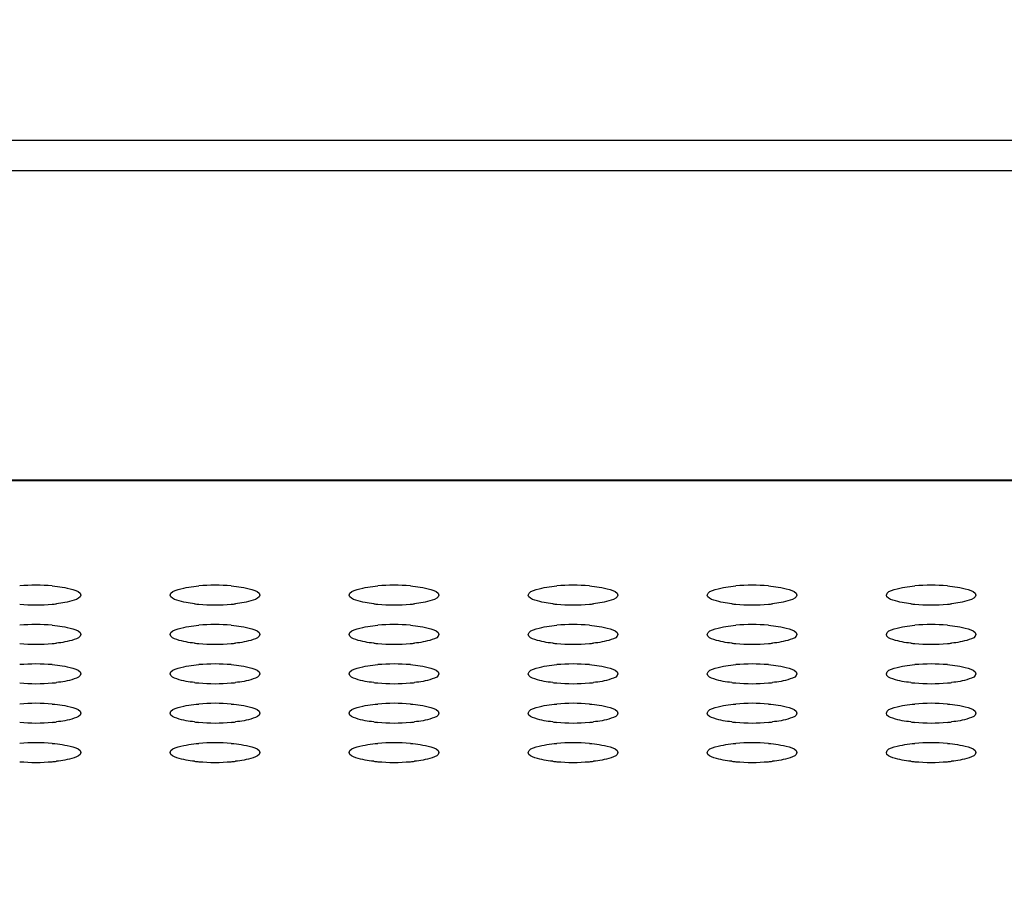
# Model space of a CAD drawing. Units: millimetres. Extents: x 0 to 420, y 0 to 297.
# Drawn here: x 150 to 156, y 148 to 153 of the extents above; entities that cross this region are included whole.
import ezdxf

# ---------------------------------------------------------------- set-up
doc = ezdxf.new("R2010")
doc.units = ezdxf.units.MM
doc.header["$LTSCALE"] = 23.1
doc.layers.get('0').update_dxf_attribs({"linetype": 'CONTINUOUS'})
doc.styles.get("Standard").update_dxf_attribs({"font": 'txt', "width": 0.85})
doc.dimstyles.new('DIMSTYLE_1', dxfattribs={"dimtxt": 3.5, "dimasz": 3.5, "dimexe": 1, "dimexo": 0.5, "dimgap": 0.875, "dimtad": 1, "dimlfac": 6.666667, "dimdsep": 46, "dimtxsty": 'STANDARD', "dimblk": '_FILLED', "dimblk1": '_FILLED', "dimblk2": '_FILLED', "dimcen": 0.09, "dimadec": 0, "dimazin": 0, "dimtp": 1.2, "dimtm": 1.2, "dimtfac": 1, "dimtofl": 0, "dimtmove": 0, "dimatfit": 3, "dimldrblk": '_FILLED', "dimfxl": 1, "dimtolj": 1, "dimarcsym": 0})

# ---------------------------------------------------------------- blocks, each defined once
blk = doc.blocks.new('_FILLED')
at = {"color": 0, "linetype": 'BYBLOCK'}
blk.add_solid([(0, 0), (-1, 0.1429), (-1, -0.1429)], dxfattribs=at)
blk = doc.blocks.new('*D6')
at = {"color": 2, "linetype": 'CONTINUOUS'}
for p, q in [((21.9104, 113.5607), (21.9104, 165.2633)), ((214.2104, 112.0325), (214.2104, 165.2633)), ((21.9104, 164.2633), (118.0604, 164.2633)), ((214.2104, 164.2633), (118.0604, 164.2633))]:
    blk.add_line(p, q, dxfattribs=at)
at = {"color": 2, "linetype": 'CONTINUOUS', "xscale": 3.5, "yscale": 3.5, "zscale": 3.5, "rotation": 180}
blk.add_blockref('_FILLED', (21.9104, 164.2633), dxfattribs=at)
at = {"color": 2, "linetype": 'CONTINUOUS', "xscale": 3.5, "yscale": 3.5, "zscale": 3.5}
blk.add_blockref('_FILLED', (214.2104, 164.2633), dxfattribs=at)

msp = doc.modelspace()

# ---------------------------------------------------------------- linework, layer by layer
at = {"color": 9, "linetype": 'CONTINUOUS'}
for p, q in [((192.2914, 152.6638), (43.6793, 152.6638)), ((192.7969, 150.3813), (43.3239, 150.3813))]:
    msp.add_line(p, q, dxfattribs=at)
at = {"color": 7, "linetype": 'CONTINUOUS'}
for p, q in [((192.3209, 152.4589), (43.6499, 152.4589)), ((192.7934, 150.3857), (43.3274, 150.3857))]:
    msp.add_line(p, q, dxfattribs=at)
for centre, radius, start, end in [((149.8604, 148.4075), 1.2748, 85.08289, 94.91711), ((151.0604, 148.4075), 1.2748, 85.08289, 94.91711), ((152.2604, 148.4075), 1.2748, 85.08289, 94.91711), ((153.4604, 148.4075), 1.2748, 85.08289, 94.91711), ((154.6604, 148.4075), 1.2748, 85.08289, 94.91711), ((155.8604, 148.4075), 1.2748, 85.08289, 94.91711), ((149.8789, 150.6103), 1.0594, 274.91196, 276.39223), ((151.0418, 150.6103), 1.0594, 263.60777, 265.08804), ((151.0789, 150.6103), 1.0594, 274.91196, 276.39223), ((152.2418, 150.6103), 1.0594, 263.60777, 265.08804), ((152.2789, 150.6103), 1.0594, 274.91196, 276.39223), ((153.4418, 150.6103), 1.0594, 263.60777, 265.08804), ((153.4789, 150.6103), 1.0594, 274.91196, 276.39223), ((154.6418, 150.6103), 1.0594, 263.60777, 265.08804), ((154.6789, 150.6103), 1.0594, 274.91196, 276.39223), ((155.8418, 150.6103), 1.0594, 263.60777, 265.08804), ((155.8789, 150.6103), 1.0594, 274.91196, 276.39223), ((149.8604, 150.825), 1.2748, 265.08289, 274.91711), ((151.0604, 150.825), 1.2748, 265.08289, 274.91711), ((152.2604, 150.825), 1.2748, 265.08289, 274.91711), ((153.4604, 150.825), 1.2748, 265.08289, 274.91711), ((154.6604, 150.825), 1.2748, 265.08289, 274.91711), ((155.8604, 150.825), 1.2748, 265.08289, 274.91711), ((149.8604, 148.1437), 1.2748, 85.08289, 94.91711), ((151.0604, 148.1437), 1.2748, 85.08289, 94.91711), ((152.2604, 148.1437), 1.2748, 85.08289, 94.91711), ((153.4604, 148.1437), 1.2748, 85.08289, 94.91711), ((154.6604, 148.1437), 1.2748, 85.08289, 94.91711), ((155.8604, 148.1437), 1.2748, 85.08289, 94.91711), ((149.8789, 150.3465), 1.0594, 274.91196, 276.39223), ((151.0418, 150.3465), 1.0594, 263.60777, 265.08804), ((151.0789, 150.3465), 1.0594, 274.91196, 276.39223), ((152.2418, 150.3465), 1.0594, 263.60777, 265.08804), ((152.2789, 150.3465), 1.0594, 274.91196, 276.39223), ((153.4418, 150.3465), 1.0594, 263.60777, 265.08804), ((153.4789, 150.3465), 1.0594, 274.91196, 276.39223), ((154.6418, 150.3465), 1.0594, 263.60777, 265.08804), ((154.6789, 150.3465), 1.0594, 274.91196, 276.39223), ((155.8418, 150.3465), 1.0594, 263.60777, 265.08804), ((155.8789, 150.3465), 1.0594, 274.91196, 276.39223), ((149.8604, 150.5611), 1.2748, 265.08289, 274.91711), ((151.0604, 150.5611), 1.2748, 265.08289, 274.91711), ((152.2604, 150.5611), 1.2748, 265.08289, 274.91711), ((153.4604, 150.5611), 1.2748, 265.08289, 274.91711), ((154.6604, 150.5611), 1.2748, 265.08289, 274.91711), ((155.8604, 150.5611), 1.2748, 265.08289, 274.91711), ((149.8604, 147.8798), 1.2748, 85.08289, 94.91711), ((151.0604, 147.8798), 1.2748, 85.08289, 94.91711), ((152.2604, 147.8798), 1.2748, 85.08289, 94.91711), ((153.4604, 147.8798), 1.2748, 85.08289, 94.91711), ((154.6604, 147.8798), 1.2748, 85.08289, 94.91711), ((155.8604, 147.8798), 1.2748, 85.08289, 94.91711), ((149.8789, 150.0827), 1.0594, 274.91196, 276.39223), ((151.0418, 150.0827), 1.0594, 263.60777, 265.08804), ((151.0789, 150.0827), 1.0594, 274.91196, 276.39223), ((152.2418, 150.0827), 1.0594, 263.60777, 265.08804), ((152.2789, 150.0827), 1.0594, 274.91196, 276.39223), ((153.4418, 150.0827), 1.0594, 263.60777, 265.08804), ((153.4789, 150.0827), 1.0594, 274.91196, 276.39223), ((154.6418, 150.0827), 1.0594, 263.60777, 265.08804), ((154.6789, 150.0827), 1.0594, 274.91196, 276.39223), ((155.8418, 150.0827), 1.0594, 263.60777, 265.08804), ((155.8789, 150.0827), 1.0594, 274.91196, 276.39223), ((149.8604, 150.2973), 1.2748, 265.08289, 274.91711), ((151.0604, 150.2973), 1.2748, 265.08289, 274.91711), ((152.2604, 150.2973), 1.2748, 265.08289, 274.91711), ((153.4604, 150.2973), 1.2748, 265.08289, 274.91711), ((154.6604, 150.2973), 1.2748, 265.08289, 274.91711), ((155.8604, 150.2973), 1.2748, 265.08289, 274.91711), ((149.8604, 147.616), 1.2748, 85.08289, 94.91711), ((151.0604, 147.616), 1.2748, 85.08289, 94.91711), ((152.2604, 147.616), 1.2748, 85.08289, 94.91711), ((153.4604, 147.616), 1.2748, 85.08289, 94.91711), ((154.6604, 147.616), 1.2748, 85.08289, 94.91711), ((155.8604, 147.616), 1.2748, 85.08289, 94.91711), ((149.8789, 149.8188), 1.0594, 274.91196, 276.39223), ((151.0418, 149.8188), 1.0594, 263.60777, 265.08804), ((151.0789, 149.8188), 1.0594, 274.91196, 276.39223), ((152.2418, 149.8188), 1.0594, 263.60777, 265.08804), ((152.2789, 149.8188), 1.0594, 274.91196, 276.39223), ((153.4418, 149.8188), 1.0594, 263.60777, 265.08804), ((153.4789, 149.8188), 1.0594, 274.91196, 276.39223), ((154.6418, 149.8188), 1.0594, 263.60777, 265.08804), ((154.6789, 149.8188), 1.0594, 274.91196, 276.39223), ((155.8418, 149.8188), 1.0594, 263.60777, 265.08804), ((155.8789, 149.8188), 1.0594, 274.91196, 276.39223), ((149.8604, 150.0335), 1.2748, 265.08289, 274.91711), ((151.0604, 150.0335), 1.2748, 265.08289, 274.91711), ((152.2604, 150.0335), 1.2748, 265.08289, 274.91711), ((153.4604, 150.0335), 1.2748, 265.08289, 274.91711), ((154.6604, 150.0335), 1.2748, 265.08289, 274.91711), ((155.8604, 150.0335), 1.2748, 265.08289, 274.91711), ((149.8604, 147.3522), 1.2748, 85.08289, 94.91711), ((151.0604, 147.3522), 1.2748, 85.08289, 94.91711), ((152.2604, 147.3522), 1.2748, 85.08289, 94.91711), ((153.4604, 147.3522), 1.2748, 85.08289, 94.91711), ((154.6604, 147.3522), 1.2748, 85.08289, 94.91711), ((155.8604, 147.3522), 1.2748, 85.08289, 94.91711), ((149.8789, 149.555), 1.0594, 274.91196, 276.39223), ((151.0418, 149.555), 1.0594, 263.60777, 265.08804), ((151.0789, 149.555), 1.0594, 274.91196, 276.39223), ((152.2418, 149.555), 1.0594, 263.60777, 265.08804), ((152.2789, 149.555), 1.0594, 274.91196, 276.39223), ((153.4418, 149.555), 1.0594, 263.60777, 265.08804), ((153.4789, 149.555), 1.0594, 274.91196, 276.39223), ((154.6418, 149.555), 1.0594, 263.60777, 265.08804), ((154.6789, 149.555), 1.0594, 274.91196, 276.39223), ((155.8418, 149.555), 1.0594, 263.60777, 265.08804), ((155.8789, 149.555), 1.0594, 274.91196, 276.39223), ((149.8604, 149.7697), 1.2748, 265.08289, 274.91711), ((151.0604, 149.7697), 1.2748, 265.08289, 274.91711), ((152.2604, 149.7697), 1.2748, 265.08289, 274.91711), ((153.4604, 149.7697), 1.2748, 265.08289, 274.91711), ((154.6604, 149.7697), 1.2748, 265.08289, 274.91711), ((155.8604, 149.7697), 1.2748, 265.08289, 274.91711)]:
    msp.add_arc(centre, radius, start, end, dxfattribs=at)
for points, knots in [([(149.9697, 149.6776), (150.0163, 149.6736), (150.0718, 149.6661), (150.1604, 149.6376), (150.1604, 149.6162)], [0, 0, 0, 0, 0.686739, 1, 1, 1, 1]), ([(150.7604, 149.6162), (150.7604, 149.6376), (150.849, 149.6661), (150.9044, 149.6736), (150.9511, 149.6776)], [0, 0, 0, 0, 0.313261, 1, 1, 1, 1]), ([(151.1697, 149.6776), (151.2163, 149.6736), (151.2718, 149.6661), (151.3604, 149.6376), (151.3604, 149.6162)], [0, 0, 0, 0, 0.686739, 1, 1, 1, 1]), ([(151.9604, 149.6162), (151.9604, 149.6376), (152.049, 149.6661), (152.1044, 149.6736), (152.1511, 149.6776)], [0, 0, 0, 0, 0.313261, 1, 1, 1, 1]), ([(152.3697, 149.6776), (152.4163, 149.6736), (152.4718, 149.6661), (152.5604, 149.6376), (152.5604, 149.6162)], [0, 0, 0, 0, 0.686739, 1, 1, 1, 1]), ([(153.1604, 149.6162), (153.1604, 149.6376), (153.249, 149.6661), (153.3044, 149.6736), (153.3511, 149.6776)], [0, 0, 0, 0, 0.313261, 1, 1, 1, 1]), ([(153.5697, 149.6776), (153.6163, 149.6736), (153.6718, 149.6661), (153.7604, 149.6376), (153.7604, 149.6162)], [0, 0, 0, 0, 0.686739, 1, 1, 1, 1]), ([(154.3604, 149.6162), (154.3604, 149.6376), (154.449, 149.6661), (154.5044, 149.6736), (154.5511, 149.6776)], [0, 0, 0, 0, 0.313261, 1, 1, 1, 1]), ([(154.7697, 149.6776), (154.8163, 149.6736), (154.8718, 149.6661), (154.9604, 149.6376), (154.9604, 149.6162)], [0, 0, 0, 0, 0.686739, 1, 1, 1, 1]), ([(155.5604, 149.6162), (155.5604, 149.6376), (155.649, 149.6661), (155.7044, 149.6736), (155.7511, 149.6776)], [0, 0, 0, 0, 0.313261, 1, 1, 1, 1]), ([(155.9697, 149.6776), (156.0163, 149.6736), (156.0718, 149.6661), (156.1604, 149.6376), (156.1604, 149.6162)], [0, 0, 0, 0, 0.686739, 1, 1, 1, 1]), ([(150.1604, 149.6162), (150.1604, 149.5976), (150.0864, 149.5692), (150.0372, 149.562), (149.9969, 149.5575)], [0, 0, 0, 0, 0.31482, 1, 1, 1, 1]), ([(150.9239, 149.5575), (150.8835, 149.562), (150.8344, 149.5692), (150.7604, 149.5976), (150.7604, 149.6162)], [0, 0, 0, 0, 0.68518, 1, 1, 1, 1]), ([(151.3604, 149.6162), (151.3604, 149.5976), (151.2864, 149.5692), (151.2372, 149.562), (151.1969, 149.5575)], [0, 0, 0, 0, 0.31482, 1, 1, 1, 1]), ([(152.1239, 149.5575), (152.0835, 149.562), (152.0344, 149.5692), (151.9604, 149.5976), (151.9604, 149.6162)], [0, 0, 0, 0, 0.68518, 1, 1, 1, 1]), ([(152.5604, 149.6162), (152.5604, 149.5976), (152.4864, 149.5692), (152.4372, 149.562), (152.3969, 149.5575)], [0, 0, 0, 0, 0.31482, 1, 1, 1, 1]), ([(153.3239, 149.5575), (153.2835, 149.562), (153.2344, 149.5692), (153.1604, 149.5976), (153.1604, 149.6162)], [0, 0, 0, 0, 0.68518, 1, 1, 1, 1]), ([(153.7604, 149.6162), (153.7604, 149.5976), (153.6864, 149.5692), (153.6372, 149.562), (153.5969, 149.5575)], [0, 0, 0, 0, 0.31482, 1, 1, 1, 1]), ([(154.5239, 149.5575), (154.4835, 149.562), (154.4344, 149.5692), (154.3604, 149.5976), (154.3604, 149.6162)], [0, 0, 0, 0, 0.68518, 1, 1, 1, 1]), ([(154.9604, 149.6162), (154.9604, 149.5976), (154.8864, 149.5692), (154.8372, 149.562), (154.7969, 149.5575)], [0, 0, 0, 0, 0.31482, 1, 1, 1, 1]), ([(155.7239, 149.5575), (155.6835, 149.562), (155.6344, 149.5692), (155.5604, 149.5976), (155.5604, 149.6162)], [0, 0, 0, 0, 0.68518, 1, 1, 1, 1]), ([(156.1604, 149.6162), (156.1604, 149.5976), (156.0864, 149.5692), (156.0372, 149.562), (155.9969, 149.5575)], [0, 0, 0, 0, 0.31482, 1, 1, 1, 1]), ([(149.9697, 149.4138), (150.0163, 149.4098), (150.0718, 149.4023), (150.1604, 149.3738), (150.1604, 149.3524)], [0, 0, 0, 0, 0.686739, 1, 1, 1, 1]), ([(150.7604, 149.3524), (150.7604, 149.3738), (150.849, 149.4023), (150.9044, 149.4098), (150.9511, 149.4138)], [0, 0, 0, 0, 0.313261, 1, 1, 1, 1]), ([(151.1697, 149.4138), (151.2163, 149.4098), (151.2718, 149.4023), (151.3604, 149.3738), (151.3604, 149.3524)], [0, 0, 0, 0, 0.686739, 1, 1, 1, 1]), ([(151.9604, 149.3524), (151.9604, 149.3738), (152.049, 149.4023), (152.1044, 149.4098), (152.1511, 149.4138)], [0, 0, 0, 0, 0.313261, 1, 1, 1, 1]), ([(152.3697, 149.4138), (152.4163, 149.4098), (152.4718, 149.4023), (152.5604, 149.3738), (152.5604, 149.3524)], [0, 0, 0, 0, 0.686739, 1, 1, 1, 1]), ([(153.1604, 149.3524), (153.1604, 149.3738), (153.249, 149.4023), (153.3044, 149.4098), (153.3511, 149.4138)], [0, 0, 0, 0, 0.313261, 1, 1, 1, 1]), ([(153.5697, 149.4138), (153.6163, 149.4098), (153.6718, 149.4023), (153.7604, 149.3738), (153.7604, 149.3524)], [0, 0, 0, 0, 0.686739, 1, 1, 1, 1]), ([(154.3604, 149.3524), (154.3604, 149.3738), (154.449, 149.4023), (154.5044, 149.4098), (154.5511, 149.4138)], [0, 0, 0, 0, 0.313261, 1, 1, 1, 1]), ([(154.7697, 149.4138), (154.8163, 149.4098), (154.8718, 149.4023), (154.9604, 149.3738), (154.9604, 149.3524)], [0, 0, 0, 0, 0.686739, 1, 1, 1, 1]), ([(155.5604, 149.3524), (155.5604, 149.3738), (155.649, 149.4023), (155.7044, 149.4098), (155.7511, 149.4138)], [0, 0, 0, 0, 0.313261, 1, 1, 1, 1]), ([(155.9697, 149.4138), (156.0163, 149.4098), (156.0718, 149.4023), (156.1604, 149.3738), (156.1604, 149.3524)], [0, 0, 0, 0, 0.686739, 1, 1, 1, 1]), ([(150.1604, 149.3524), (150.1604, 149.3337), (150.0864, 149.3053), (150.0372, 149.2982), (149.9969, 149.2937)], [0, 0, 0, 0, 0.31482, 1, 1, 1, 1]), ([(150.9239, 149.2937), (150.8835, 149.2982), (150.8344, 149.3053), (150.7604, 149.3337), (150.7604, 149.3524)], [0, 0, 0, 0, 0.68518, 1, 1, 1, 1]), ([(151.3604, 149.3524), (151.3604, 149.3337), (151.2864, 149.3053), (151.2372, 149.2982), (151.1969, 149.2937)], [0, 0, 0, 0, 0.31482, 1, 1, 1, 1]), ([(152.1239, 149.2937), (152.0835, 149.2982), (152.0344, 149.3053), (151.9604, 149.3337), (151.9604, 149.3524)], [0, 0, 0, 0, 0.68518, 1, 1, 1, 1]), ([(152.5604, 149.3524), (152.5604, 149.3337), (152.4864, 149.3053), (152.4372, 149.2982), (152.3969, 149.2937)], [0, 0, 0, 0, 0.31482, 1, 1, 1, 1]), ([(153.3239, 149.2937), (153.2835, 149.2982), (153.2344, 149.3053), (153.1604, 149.3337), (153.1604, 149.3524)], [0, 0, 0, 0, 0.68518, 1, 1, 1, 1]), ([(153.7604, 149.3524), (153.7604, 149.3337), (153.6864, 149.3053), (153.6372, 149.2982), (153.5969, 149.2937)], [0, 0, 0, 0, 0.31482, 1, 1, 1, 1]), ([(154.5239, 149.2937), (154.4835, 149.2982), (154.4344, 149.3053), (154.3604, 149.3337), (154.3604, 149.3524)], [0, 0, 0, 0, 0.68518, 1, 1, 1, 1]), ([(154.9604, 149.3524), (154.9604, 149.3337), (154.8864, 149.3053), (154.8372, 149.2982), (154.7969, 149.2937)], [0, 0, 0, 0, 0.31482, 1, 1, 1, 1]), ([(155.7239, 149.2937), (155.6835, 149.2982), (155.6344, 149.3053), (155.5604, 149.3337), (155.5604, 149.3524)], [0, 0, 0, 0, 0.68518, 1, 1, 1, 1]), ([(156.1604, 149.3524), (156.1604, 149.3337), (156.0864, 149.3053), (156.0372, 149.2982), (155.9969, 149.2937)], [0, 0, 0, 0, 0.31482, 1, 1, 1, 1]), ([(149.9697, 149.15), (150.0163, 149.146), (150.0718, 149.1385), (150.1604, 149.11), (150.1604, 149.0886)], [0, 0, 0, 0, 0.686739, 1, 1, 1, 1]), ([(150.7604, 149.0886), (150.7604, 149.11), (150.849, 149.1385), (150.9044, 149.146), (150.9511, 149.15)], [0, 0, 0, 0, 0.313261, 1, 1, 1, 1]), ([(151.1697, 149.15), (151.2163, 149.146), (151.2718, 149.1385), (151.3604, 149.11), (151.3604, 149.0886)], [0, 0, 0, 0, 0.686739, 1, 1, 1, 1]), ([(151.9604, 149.0886), (151.9604, 149.11), (152.049, 149.1385), (152.1044, 149.146), (152.1511, 149.15)], [0, 0, 0, 0, 0.313261, 1, 1, 1, 1]), ([(152.3697, 149.15), (152.4163, 149.146), (152.4718, 149.1385), (152.5604, 149.11), (152.5604, 149.0886)], [0, 0, 0, 0, 0.686739, 1, 1, 1, 1]), ([(153.1604, 149.0886), (153.1604, 149.11), (153.249, 149.1385), (153.3044, 149.146), (153.3511, 149.15)], [0, 0, 0, 0, 0.313261, 1, 1, 1, 1]), ([(153.5697, 149.15), (153.6163, 149.146), (153.6718, 149.1385), (153.7604, 149.11), (153.7604, 149.0886)], [0, 0, 0, 0, 0.686739, 1, 1, 1, 1]), ([(154.3604, 149.0886), (154.3604, 149.11), (154.449, 149.1385), (154.5044, 149.146), (154.5511, 149.15)], [0, 0, 0, 0, 0.313261, 1, 1, 1, 1]), ([(154.7697, 149.15), (154.8163, 149.146), (154.8718, 149.1385), (154.9604, 149.11), (154.9604, 149.0886)], [0, 0, 0, 0, 0.686739, 1, 1, 1, 1]), ([(155.5604, 149.0886), (155.5604, 149.11), (155.649, 149.1385), (155.7044, 149.146), (155.7511, 149.15)], [0, 0, 0, 0, 0.313261, 1, 1, 1, 1]), ([(155.9697, 149.15), (156.0163, 149.146), (156.0718, 149.1385), (156.1604, 149.11), (156.1604, 149.0886)], [0, 0, 0, 0, 0.686739, 1, 1, 1, 1]), ([(150.1604, 149.0886), (150.1604, 149.0699), (150.0864, 149.0415), (150.0372, 149.0344), (149.9969, 149.0299)], [0, 0, 0, 0, 0.31482, 1, 1, 1, 1]), ([(150.9239, 149.0299), (150.8835, 149.0344), (150.8344, 149.0415), (150.7604, 149.0699), (150.7604, 149.0886)], [0, 0, 0, 0, 0.68518, 1, 1, 1, 1]), ([(151.3604, 149.0886), (151.3604, 149.0699), (151.2864, 149.0415), (151.2372, 149.0344), (151.1969, 149.0299)], [0, 0, 0, 0, 0.31482, 1, 1, 1, 1]), ([(152.1239, 149.0299), (152.0835, 149.0344), (152.0344, 149.0415), (151.9604, 149.0699), (151.9604, 149.0886)], [0, 0, 0, 0, 0.68518, 1, 1, 1, 1]), ([(152.5604, 149.0886), (152.5604, 149.0699), (152.4864, 149.0415), (152.4372, 149.0344), (152.3969, 149.0299)], [0, 0, 0, 0, 0.31482, 1, 1, 1, 1]), ([(153.3239, 149.0299), (153.2835, 149.0344), (153.2344, 149.0415), (153.1604, 149.0699), (153.1604, 149.0886)], [0, 0, 0, 0, 0.68518, 1, 1, 1, 1]), ([(153.7604, 149.0886), (153.7604, 149.0699), (153.6864, 149.0415), (153.6372, 149.0344), (153.5969, 149.0299)], [0, 0, 0, 0, 0.31482, 1, 1, 1, 1]), ([(154.5239, 149.0299), (154.4835, 149.0344), (154.4344, 149.0415), (154.3604, 149.0699), (154.3604, 149.0886)], [0, 0, 0, 0, 0.68518, 1, 1, 1, 1]), ([(154.9604, 149.0886), (154.9604, 149.0699), (154.8864, 149.0415), (154.8372, 149.0344), (154.7969, 149.0299)], [0, 0, 0, 0, 0.31482, 1, 1, 1, 1]), ([(155.7239, 149.0299), (155.6835, 149.0344), (155.6344, 149.0415), (155.5604, 149.0699), (155.5604, 149.0886)], [0, 0, 0, 0, 0.68518, 1, 1, 1, 1]), ([(156.1604, 149.0886), (156.1604, 149.0699), (156.0864, 149.0415), (156.0372, 149.0344), (155.9969, 149.0299)], [0, 0, 0, 0, 0.31482, 1, 1, 1, 1]), ([(149.9697, 148.8862), (150.0163, 148.8822), (150.0718, 148.8747), (150.1604, 148.8461), (150.1604, 148.8248)], [0, 0, 0, 0, 0.686739, 1, 1, 1, 1]), ([(150.7604, 148.8248), (150.7604, 148.8461), (150.849, 148.8747), (150.9044, 148.8822), (150.9511, 148.8862)], [0, 0, 0, 0, 0.313261, 1, 1, 1, 1]), ([(151.1697, 148.8862), (151.2163, 148.8822), (151.2718, 148.8747), (151.3604, 148.8461), (151.3604, 148.8248)], [0, 0, 0, 0, 0.686739, 1, 1, 1, 1]), ([(151.9604, 148.8248), (151.9604, 148.8461), (152.049, 148.8747), (152.1044, 148.8822), (152.1511, 148.8862)], [0, 0, 0, 0, 0.313261, 1, 1, 1, 1]), ([(152.3697, 148.8862), (152.4163, 148.8822), (152.4718, 148.8747), (152.5604, 148.8461), (152.5604, 148.8248)], [0, 0, 0, 0, 0.686739, 1, 1, 1, 1]), ([(153.1604, 148.8248), (153.1604, 148.8461), (153.249, 148.8747), (153.3044, 148.8822), (153.3511, 148.8862)], [0, 0, 0, 0, 0.313261, 1, 1, 1, 1]), ([(153.5697, 148.8862), (153.6163, 148.8822), (153.6718, 148.8747), (153.7604, 148.8461), (153.7604, 148.8248)], [0, 0, 0, 0, 0.686739, 1, 1, 1, 1]), ([(154.3604, 148.8248), (154.3604, 148.8461), (154.449, 148.8747), (154.5044, 148.8822), (154.5511, 148.8862)], [0, 0, 0, 0, 0.313261, 1, 1, 1, 1]), ([(154.7697, 148.8862), (154.8163, 148.8822), (154.8718, 148.8747), (154.9604, 148.8461), (154.9604, 148.8248)], [0, 0, 0, 0, 0.686739, 1, 1, 1, 1]), ([(155.5604, 148.8248), (155.5604, 148.8461), (155.649, 148.8747), (155.7044, 148.8822), (155.7511, 148.8862)], [0, 0, 0, 0, 0.313261, 1, 1, 1, 1]), ([(155.9697, 148.8862), (156.0163, 148.8822), (156.0718, 148.8747), (156.1604, 148.8461), (156.1604, 148.8248)], [0, 0, 0, 0, 0.686739, 1, 1, 1, 1]), ([(150.1604, 148.8248), (150.1604, 148.8061), (150.0864, 148.7777), (150.0372, 148.7706), (149.9969, 148.7661)], [0, 0, 0, 0, 0.31482, 1, 1, 1, 1]), ([(150.9239, 148.7661), (150.8835, 148.7706), (150.8344, 148.7777), (150.7604, 148.8061), (150.7604, 148.8248)], [0, 0, 0, 0, 0.68518, 1, 1, 1, 1]), ([(151.3604, 148.8248), (151.3604, 148.8061), (151.2864, 148.7777), (151.2372, 148.7706), (151.1969, 148.7661)], [0, 0, 0, 0, 0.31482, 1, 1, 1, 1]), ([(152.1239, 148.7661), (152.0835, 148.7706), (152.0344, 148.7777), (151.9604, 148.8061), (151.9604, 148.8248)], [0, 0, 0, 0, 0.68518, 1, 1, 1, 1]), ([(152.5604, 148.8248), (152.5604, 148.8061), (152.4864, 148.7777), (152.4372, 148.7706), (152.3969, 148.7661)], [0, 0, 0, 0, 0.31482, 1, 1, 1, 1]), ([(153.3239, 148.7661), (153.2835, 148.7706), (153.2344, 148.7777), (153.1604, 148.8061), (153.1604, 148.8248)], [0, 0, 0, 0, 0.68518, 1, 1, 1, 1]), ([(153.7604, 148.8248), (153.7604, 148.8061), (153.6864, 148.7777), (153.6372, 148.7706), (153.5969, 148.7661)], [0, 0, 0, 0, 0.31482, 1, 1, 1, 1]), ([(154.5239, 148.7661), (154.4835, 148.7706), (154.4344, 148.7777), (154.3604, 148.8061), (154.3604, 148.8248)], [0, 0, 0, 0, 0.68518, 1, 1, 1, 1]), ([(154.9604, 148.8248), (154.9604, 148.8061), (154.8864, 148.7777), (154.8372, 148.7706), (154.7969, 148.7661)], [0, 0, 0, 0, 0.31482, 1, 1, 1, 1]), ([(155.7239, 148.7661), (155.6835, 148.7706), (155.6344, 148.7777), (155.5604, 148.8061), (155.5604, 148.8248)], [0, 0, 0, 0, 0.68518, 1, 1, 1, 1]), ([(156.1604, 148.8248), (156.1604, 148.8061), (156.0864, 148.7777), (156.0372, 148.7706), (155.9969, 148.7661)], [0, 0, 0, 0, 0.31482, 1, 1, 1, 1]), ([(149.9697, 148.6224), (150.0163, 148.6183), (150.0718, 148.6109), (150.1604, 148.5823), (150.1604, 148.561)], [0, 0, 0, 0, 0.686739, 1, 1, 1, 1]), ([(150.7604, 148.561), (150.7604, 148.5823), (150.849, 148.6109), (150.9044, 148.6183), (150.9511, 148.6224)], [0, 0, 0, 0, 0.313261, 1, 1, 1, 1]), ([(151.1697, 148.6224), (151.2163, 148.6183), (151.2718, 148.6109), (151.3604, 148.5823), (151.3604, 148.561)], [0, 0, 0, 0, 0.686739, 1, 1, 1, 1]), ([(151.9604, 148.561), (151.9604, 148.5823), (152.049, 148.6109), (152.1044, 148.6183), (152.1511, 148.6224)], [0, 0, 0, 0, 0.313261, 1, 1, 1, 1]), ([(152.3697, 148.6224), (152.4163, 148.6183), (152.4718, 148.6109), (152.5604, 148.5823), (152.5604, 148.561)], [0, 0, 0, 0, 0.686739, 1, 1, 1, 1]), ([(153.1604, 148.561), (153.1604, 148.5823), (153.249, 148.6109), (153.3044, 148.6183), (153.3511, 148.6224)], [0, 0, 0, 0, 0.313261, 1, 1, 1, 1]), ([(153.5697, 148.6224), (153.6163, 148.6183), (153.6718, 148.6109), (153.7604, 148.5823), (153.7604, 148.561)], [0, 0, 0, 0, 0.686739, 1, 1, 1, 1]), ([(154.3604, 148.561), (154.3604, 148.5823), (154.449, 148.6109), (154.5044, 148.6183), (154.5511, 148.6224)], [0, 0, 0, 0, 0.313261, 1, 1, 1, 1]), ([(154.7697, 148.6224), (154.8163, 148.6183), (154.8718, 148.6109), (154.9604, 148.5823), (154.9604, 148.561)], [0, 0, 0, 0, 0.686739, 1, 1, 1, 1]), ([(155.5604, 148.561), (155.5604, 148.5823), (155.649, 148.6109), (155.7044, 148.6183), (155.7511, 148.6224)], [0, 0, 0, 0, 0.313261, 1, 1, 1, 1]), ([(155.9697, 148.6224), (156.0163, 148.6183), (156.0718, 148.6109), (156.1604, 148.5823), (156.1604, 148.561)], [0, 0, 0, 0, 0.686739, 1, 1, 1, 1]), ([(150.1604, 148.561), (150.1604, 148.5423), (150.0864, 148.5139), (150.0372, 148.5068), (149.9969, 148.5022)], [0, 0, 0, 0, 0.31482, 1, 1, 1, 1]), ([(150.9239, 148.5022), (150.8835, 148.5068), (150.8344, 148.5139), (150.7604, 148.5423), (150.7604, 148.561)], [0, 0, 0, 0, 0.68518, 1, 1, 1, 1]), ([(151.3604, 148.561), (151.3604, 148.5423), (151.2864, 148.5139), (151.2372, 148.5068), (151.1969, 148.5022)], [0, 0, 0, 0, 0.31482, 1, 1, 1, 1]), ([(152.1239, 148.5022), (152.0835, 148.5068), (152.0344, 148.5139), (151.9604, 148.5423), (151.9604, 148.561)], [0, 0, 0, 0, 0.68518, 1, 1, 1, 1]), ([(152.5604, 148.561), (152.5604, 148.5423), (152.4864, 148.5139), (152.4372, 148.5068), (152.3969, 148.5022)], [0, 0, 0, 0, 0.31482, 1, 1, 1, 1]), ([(153.3239, 148.5022), (153.2835, 148.5068), (153.2344, 148.5139), (153.1604, 148.5423), (153.1604, 148.561)], [0, 0, 0, 0, 0.68518, 1, 1, 1, 1]), ([(153.7604, 148.561), (153.7604, 148.5423), (153.6864, 148.5139), (153.6372, 148.5068), (153.5969, 148.5022)], [0, 0, 0, 0, 0.31482, 1, 1, 1, 1]), ([(154.5239, 148.5022), (154.4835, 148.5068), (154.4344, 148.5139), (154.3604, 148.5423), (154.3604, 148.561)], [0, 0, 0, 0, 0.68518, 1, 1, 1, 1]), ([(154.9604, 148.561), (154.9604, 148.5423), (154.8864, 148.5139), (154.8372, 148.5068), (154.7969, 148.5022)], [0, 0, 0, 0, 0.31482, 1, 1, 1, 1]), ([(155.7239, 148.5022), (155.6835, 148.5068), (155.6344, 148.5139), (155.5604, 148.5423), (155.5604, 148.561)], [0, 0, 0, 0, 0.68518, 1, 1, 1, 1]), ([(156.1604, 148.561), (156.1604, 148.5423), (156.0864, 148.5139), (156.0372, 148.5068), (155.9969, 148.5022)], [0, 0, 0, 0, 0.31482, 1, 1, 1, 1])]:
    msp.add_open_spline(points, degree=3, knots=knots, dxfattribs=at)

# ---------------------------------------------------------------- dimensions: what is measured, and where the dimension line sits
at = {"color": 2, "linetype": 'CONTINUOUS'}
dim = msp.add_linear_dim(base=(214.2104, 164.2633), p1=(21.9104, 113.0607), p2=(214.2104, 111.5325), dimstyle='DIMSTYLE_1', dxfattribs=at)
dim.commit()
dim.dimension.update_dxf_attribs({"geometry": '*D6', "text_midpoint": (112.9354, 164.2633), "dimtype": 160})

doc.saveas('drawing.dxf')
